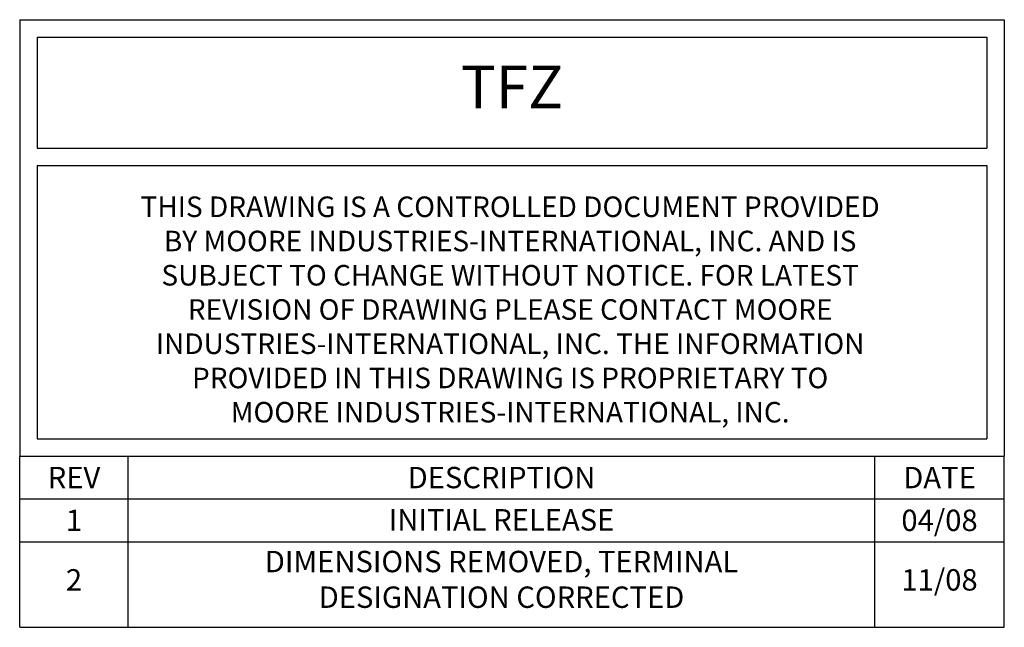
# Model space of a CAD drawing. Units: inches. Extents: x 2.5 to 46.5, y -6.1 to 24.8.
# Drawn here: x 19.1 to 24.9, y 7.3 to 10.8 of the extents above; entities that cross this region are included whole.
import ezdxf

# ---------------------------------------------------------------- set-up
doc = ezdxf.new("R2010")
doc.units = ezdxf.units.IN
doc.header["$MEASUREMENT"] = 0
doc.layers.get('0').update_dxf_attribs({"linetype": 'CONTINUOUS'})
doc.styles.get("Standard").update_dxf_attribs({"font": 'ARIAL.TTF'})

# ---------------------------------------------------------------- blocks, each defined once
blk = doc.blocks.new('A$C336A20BB')
blk.add_line((0, -1), (5.75, -1))
at = {"char_height": 0.125, "attachment_point": 5}
for s, insert, width in [('DIMENSIONS REMOVED, TERMINAL \\PDESIGNATION CORRECTED', (2.8138, -0.736), 4.359015), ('2', (0.3171, -0.739), 0.634287), ('11/08', (5.3717, -0.739), 0.756698)]:
    blk.add_mtext(s, dxfattribs=dict(at, insert=insert, width=width))

msp = doc.modelspace()

# ---------------------------------------------------------------- linework, layer by layer
for p, q in [((19.1316, 10.8122), (24.8816, 10.8122)), ((19.1316, 10.8122), (19.1316, 10.0622)), ((24.8816, 10.8122), (24.8816, 10.0622)), ((19.2331, 10.7108), (24.7802, 10.7108)), ((19.2331, 10.7108), (19.2331, 10.0622)), ((24.7802, 10.7108), (24.7802, 10.0622)), ((19.1316, 10.0622), (19.1316, 8.2622)), ((19.2331, 10.0622), (24.7802, 10.0622)), ((24.8816, 10.0622), (24.8816, 8.2622)), ((19.2331, 9.9608), (19.2331, 8.3629)), ((19.2331, 9.9608), (24.7802, 9.9608)), ((24.7802, 9.9608), (24.7802, 8.3629)), ((19.2331, 8.3629), (24.7802, 8.3629)), ((19.1316, 8.2622), (24.8816, 8.2622)), ((19.1316, 8.2622), (24.8816, 8.2622)), ((19.1316, 7.2622), (19.1316, 8.2622)), ((19.1316, 8.2622), (24.8816, 8.2622)), ((19.7659, 7.2622), (19.7659, 8.2622)), ((24.1249, 7.2622), (24.1249, 8.2622)), ((24.8816, 7.2622), (24.8816, 8.2622)), ((19.1316, 8.0122), (24.8816, 8.0122)), ((19.1316, 7.7622), (24.8816, 7.7622))]:
    msp.add_line(p, q)

# ---------------------------------------------------------------- block references
msp.add_blockref('A$C336A20BB', (19.1316, 8.2622))

# ---------------------------------------------------------------- texts
at = {"attachment_point": 5}
for s, insert, char_height, width in [('TFZ', (22.0066, 10.3865), 0.25, 5.547071), ('THIS DRAWING IS A CONTROLLED DOCUMENT PROVIDED \\PBY MOORE INDUSTRIES-INTERNATIONAL, INC.{\\C176;\\c8388608; }AND IS \\PSUBJECT TO CHANGE WITHOUT NOTICE. FOR LATEST \\PREVISION OF DRAWING PLEASE CONTACT MOORE \\PINDUSTRIES-INTERNATIONAL, INC. THE INFORMATION \\PPROVIDED IN THIS DRAWING IS PROPRIETARY TO \\PMOORE INDUSTRIES-INTERNATIONAL, INC.{\\C176;\\c8388608; }', (21.9958, 9.1191), 0.12, 14.441737), ('{\\fArial|b0|i0|c0|p34;REV}', (19.4488, 8.1372), 0.125, 0.634287), ('{\\fArial|b0|i0|c0|p34;DESCRIPTION}', (21.9454, 8.1372), 0.125, 4.359015), ('{\\fArial|b0|i0|c0|p34;DATE}', (24.5033, 8.1372), 0.125, 0.756698), ('{\\fArial|b0|i0|c0|p34;1}', (19.4488, 7.8872), 0.125, 0.634287), ('{\\fArial|b0|i0|c0|p34;INITIAL RELEASE}', (21.9454, 7.8902), 0.125, 4.359015), ('{\\fArial|b0|i0|c0|p34;04/08}', (24.5033, 7.8872), 0.125, 0.756698)]:
    msp.add_mtext(s, dxfattribs=dict(at, insert=insert, char_height=char_height, width=width))

doc.saveas('drawing.dxf')
